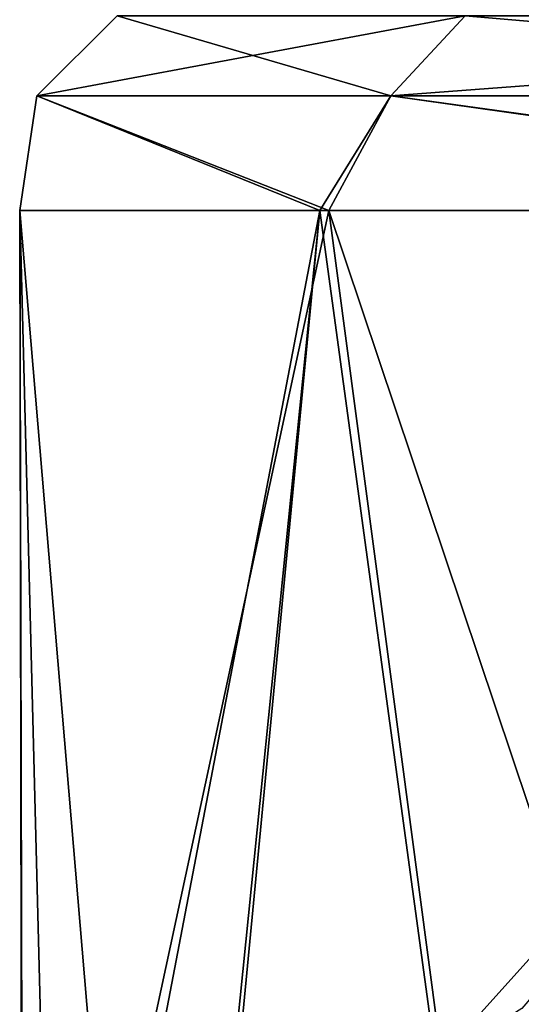
# Model space of a CAD drawing. Units: millimetres. Extents: x -44 to 44, y -76 to 60.
# Drawn here: x -24 to -21, y -29 to -24 of the extents above; entities that cross this region are included whole.
import ezdxf

# ---------------------------------------------------------------- set-up
doc = ezdxf.new("R2010")
doc.units = ezdxf.units.MM
doc.header["$LTSCALE"] = 65.185185
for name, color, linetype in [('1355', 7, 'CONTINUOUS'), ('720', 7, 'CONTINUOUS'), ('901', 7, 'CONTINUOUS')]:
    doc.layers.add(name, color=color, linetype=linetype)

msp = doc.modelspace()

# ---------------------------------------------------------------- linework, layer by layer
at = {"layer": '1355', "color": 31, "linetype": 'Continuous'}
for points in [[(-22.0913, -23.9114, -9.1505), (-23.9114, -23.9114), (-21.7101, -23.5, -8.9942), (-22.0913, -23.9114, -9.1505)], [(-23.9114, -23.9114), (-22.0913, -23.9114, 9.1505), (-23.4994, -23.5), (-23.9114, -23.9114)], [(-23.9114, -23.9114), (-23.4994, -23.5), (-21.7101, -23.5, -8.9942), (-23.9114, -23.9114)], [(-22.0913, -23.9114, 9.1505), (-21.7101, -23.5, 8.9942), (-23.4994, -23.5), (-22.0913, -23.9114, 9.1505)], [(-16.9079, -23.9114, -16.9079), (-22.0913, -23.9114, -9.1505), (-16.6151, -23.5, -16.6184), (-16.9079, -23.9114, -16.9079)], [(-22.0913, -23.9114, -9.1505), (-21.7101, -23.5, -8.9942), (-16.6151, -23.5, -16.6184), (-22.0913, -23.9114, -9.1505)], [(-22.0913, -23.9114, 9.1505), (-16.9079, -23.9114, 16.9079), (-21.7101, -23.5, 8.9942), (-22.0913, -23.9114, 9.1505)], [(-16.9079, -23.9114, 16.9079), (-16.6151, -23.5, 16.6184), (-21.7101, -23.5, 8.9942), (-16.9079, -23.9114, 16.9079)]]:
    msp.add_3dface(points, dxfattribs=at)
at = {"layer": '720', "color": 31, "linetype": 'Continuous'}
for points in [[(-23.9863, -30.2535, 0.8096), (-23.552, -29.8009, 4.6154), (-23.9999, -24.5, 0.0648), (-23.9863, -30.2535, 0.8096)], [(-23.9999, -24.5, 0.0648), (-23.552, -29.8009, 4.6154), (-22.411, -24.5, 8.5877), (-23.9999, -24.5, 0.0648)], [(-23.9883, -30.2678, 0.7486), (-23.9863, -30.2535, 0.8096), (-23.9999, -24.5, 0.0648), (-23.9883, -30.2678, 0.7486)], [(-23.8168, -31.6024, -2.9593), (-23.9883, -30.2678, 0.7486), (-23.9999, -24.5, 0.0648), (-23.8168, -31.6024, -2.9593)], [(-22.4572, -24.5, -8.4662), (-23.8168, -31.6024, -2.9593), (-23.9999, -24.5, 0.0648), (-22.4572, -24.5, -8.4662)], [(-23.0144, -30.0037, -6.8071), (-23.8168, -31.6024, -2.9593), (-22.4572, -24.5, -8.4662), (-23.0144, -30.0037, -6.8071)], [(-23.552, -29.8009, 4.6154), (-21.5748, -30.7874, 10.5132), (-22.411, -24.5, 8.5877), (-23.552, -29.8009, 4.6154)], [(-22.9797, -29.9579, -6.9233), (-23.0144, -30.0037, -6.8071), (-22.4572, -24.5, -8.4662), (-22.9797, -29.9579, -6.9233)], [(-21.8583, -28.8793, -9.9104), (-22.9797, -29.9579, -6.9233), (-22.4572, -24.5, -8.4662), (-21.8583, -28.8793, -9.9104)], [(-17.9174, -24.5, -15.9677), (-21.8583, -28.8793, -9.9104), (-22.4572, -24.5, -8.4662), (-17.9174, -24.5, -15.9677)], [(-21.5748, -30.7874, 10.5132), (-19.8413, -32.1549, 13.5027), (-22.411, -24.5, 8.5877), (-21.5748, -30.7874, 10.5132)], [(-22.411, -24.5, 8.5877), (-19.8413, -32.1549, 13.5027), (-17.8311, -24.5, 16.064), (-22.411, -24.5, 8.5877)], [(-21.4184, -28.6027, -10.8282), (-21.8583, -28.8793, -9.9104), (-17.9174, -24.5, -15.9677), (-21.4184, -28.6027, -10.8282)]]:
    msp.add_3dface(points, dxfattribs=at)
at = {"layer": '901', "color": 31, "linetype": 'Continuous'}
for points in [[(-22.4572, -24.5, -8.4662), (-23.9999, -24.5, 0.0648), (-23.9114, -23.9114), (-22.4572, -24.5, -8.4662)], [(-23.9999, -24.5, 0.0648), (-22.411, -24.5, 8.5877), (-23.9114, -23.9114), (-23.9999, -24.5, 0.0648)], [(-22.0913, -23.9114, -9.1505), (-22.4572, -24.5, -8.4662), (-23.9114, -23.9114), (-22.0913, -23.9114, -9.1505)], [(-23.9114, -23.9114), (-22.411, -24.5, 8.5877), (-22.0913, -23.9114, 9.1505), (-23.9114, -23.9114)], [(-17.9174, -24.5, -15.9677), (-22.4572, -24.5, -8.4662), (-22.0913, -23.9114, -9.1505), (-17.9174, -24.5, -15.9677)], [(-22.411, -24.5, 8.5877), (-17.8311, -24.5, 16.064), (-22.0913, -23.9114, 9.1505), (-22.411, -24.5, 8.5877)], [(-16.9079, -23.9114, -16.9079), (-17.9174, -24.5, -15.9677), (-22.0913, -23.9114, -9.1505), (-16.9079, -23.9114, -16.9079)], [(-22.0913, -23.9114, 9.1505), (-17.8311, -24.5, 16.064), (-16.9079, -23.9114, 16.9079), (-22.0913, -23.9114, 9.1505)]]:
    msp.add_3dface(points, dxfattribs=at)

doc.saveas('drawing.dxf')
